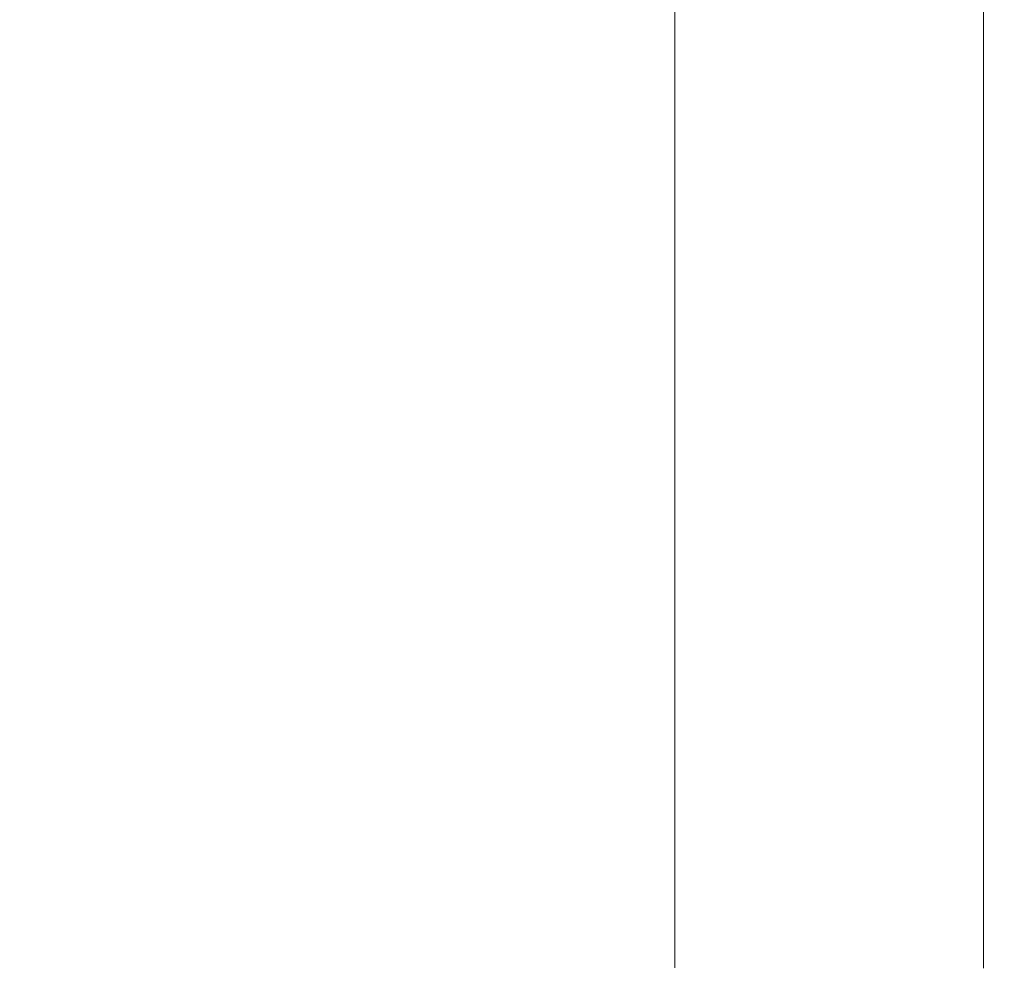
# Model space of a CAD drawing. Extents: x -315 to 315, y -400 to 0.
# Drawn here: x 248 to 315, y -228 to -163 of the extents above; entities that cross this region are included whole.
import ezdxf

# ---------------------------------------------------------------- set-up
doc = ezdxf.new("R2010")
doc.units = 0
doc.header["$MEASUREMENT"] = 0
doc.layers.add('CERAMIKA', color=254, linetype='Continuous')

msp = doc.modelspace()

# ---------------------------------------------------------------- linework, layer by layer
at = {"layer": 'CERAMIKA', "lineweight": 0}
for points, invisible_edges in [([(277.142, -154.846, 85.764), (278.64, -162.675, 83.06), (285.531, -163.434, 87.836), (284.414, -155.779, 90.102)], 15), ([(284.414, -155.779, 90.102), (285.531, -163.434, 87.836), (291.337, -164.091, 91.97), (290.555, -156.588, 93.855)], 15), ([(295.735, -157.237, 96.826), (290.555, -156.588, 93.855), (291.337, -164.091, 91.97), (296.257, -164.614, 95.242)], 15), ([(275.383, -158.353), (280.681, -157.097, 0.055), (280.681, -162.713, 0.054), (275.383, -163.956)], 15), ([(300.047, -157.744, 99.093), (295.735, -157.237, 96.826), (296.257, -164.614, 95.242), (300.373, -165.021, 97.739)], 15), ([(303.582, -158.129, 100.732), (300.047, -157.744, 99.093), (300.373, -165.021, 97.739), (303.768, -165.326, 99.549)], 15), ([(306.431, -158.408, 101.822), (303.582, -158.129, 100.732), (303.768, -165.326, 99.549), (306.524, -165.545, 100.759)], 15), ([(269.587, -159.582), (275.383, -158.353), (275.383, -163.956), (269.587, -165.179)], 15), ([(306.431, -158.408, 101.822), (306.524, -165.545, 100.759), (308.723, -165.693, 101.456), (308.686, -158.602, 102.439)], 15), ([(307.92, -158.992, 41.351), (309.337, -158.958, 46.697), (309.337, -165.878, 46.304), (307.92, -165.9, 41.004)], 15), ([(308.686, -158.602, 102.439), (308.723, -165.693, 101.456), (310.448, -165.788, 101.727), (310.438, -158.729, 102.662)], 15), ([(309.337, -158.958, 46.697), (310.59, -158.933, 52.109), (310.59, -165.863, 51.671), (309.337, -165.878, 46.304)], 15), ([(310.438, -158.729, 102.662), (310.448, -165.788, 101.727), (311.78, -165.844, 101.66), (311.78, -158.807, 102.567)], 15), ([(311.629, -158.918, 57.522), (311.629, -165.857, 57.039), (310.59, -165.863, 51.671), (310.59, -158.933, 52.109)], 15), ([(312.479, -158.91, 62.867), (312.479, -165.857, 62.338), (311.629, -165.857, 57.039), (311.629, -158.918, 57.522)], 15), ([(311.78, -158.807, 102.567), (311.78, -165.844, 101.66), (312.803, -165.876, 101.342), (312.803, -158.856, 102.232)], 15), ([(313.159, -158.908, 68.076), (313.159, -165.863, 67.504), (312.479, -165.857, 62.338), (312.479, -158.91, 62.867)], 15), ([(313.599, -158.894, 101.735), (312.803, -158.856, 102.232), (312.803, -165.876, 101.342), (313.599, -165.902, 100.859)], 15), ([(313.693, -158.912, 73.081), (313.693, -165.872, 72.467), (313.159, -165.863, 67.504), (313.159, -158.908, 68.076)], 15), ([(314.191, -158.923, 101.028), (313.599, -158.894, 101.735), (313.599, -165.902, 100.859), (314.191, -165.92, 100.166)], 13), ([(313.693, -158.912, 73.081), (314.103, -158.919, 77.814), (314.103, -165.885, 77.16), (313.693, -165.872, 72.467)], 15), ([(314.103, -158.919, 77.814), (314.409, -158.929, 82.208), (314.409, -165.898, 81.517), (314.103, -165.885, 77.16)], 15), ([(314.603, -158.942, 100.063), (314.191, -158.923, 101.028), (314.191, -165.92, 100.166), (314.603, -165.933, 99.214)], 15), ([(314.409, -158.929, 82.208), (314.635, -158.939, 86.195), (314.635, -165.912, 85.47), (314.409, -165.898, 81.517)], 15), ([(314.86, -158.954, 98.792), (314.603, -158.942, 100.063), (314.603, -165.933, 99.214), (314.86, -165.94, 97.958)], 15), ([(314.635, -158.939, 86.195), (314.801, -158.948, 89.706), (314.801, -165.924, 88.952), (314.635, -165.912, 85.47)], 15), ([(314.931, -158.956, 92.673), (314.931, -165.933, 91.894), (314.801, -165.924, 88.952), (314.801, -158.948, 89.706)], 15), ([(314.86, -158.954, 98.792), (314.86, -165.94, 97.958), (314.984, -165.942, 96.351), (314.984, -158.96, 97.169)], 15), ([(315, -158.96, 95.145), (315, -165.94, 94.345), (314.931, -165.933, 91.894), (314.931, -158.956, 92.673)], 15), ([(314.984, -158.96, 97.169), (314.984, -165.942, 96.351), (315, -165.94, 94.345), (315, -158.96, 95.145)], 15), ([(249.484, -160.101, 67.049), (236.276, -159.248, 61.879), (238.781, -169.249, 57.9), (251.743, -169.874, 63.477)], 15), ([(269.587, -159.582), (269.587, -165.179), (263.431, -166.286), (263.431, -160.691)], 15), ([(294.387, -159.595, 5.078), (294.387, -166.375, 5.035), (293.593, -166.436, 3.542), (293.593, -159.667, 3.572)], 15), ([(294.387, -159.595, 5.078), (295.263, -159.523, 6.852), (295.263, -166.315, 6.795), (294.387, -166.375, 5.035)], 15), ([(295.263, -159.523, 6.852), (296.243, -159.453, 8.964), (296.243, -166.257, 8.889), (295.263, -166.315, 6.795)], 15), ([(296.243, -159.453, 8.964), (297.347, -159.385, 11.48), (297.347, -166.201, 11.383), (296.243, -166.257, 8.889)], 15), ([(297.347, -159.385, 11.48), (298.596, -159.318, 14.467), (298.597, -166.147, 14.345), (297.347, -166.201, 11.383)], 15), ([(300.012, -159.253, 17.993), (300.012, -166.095, 17.842), (298.597, -166.147, 14.345), (298.596, -159.318, 14.467)], 15), ([(301.545, -159.191, 21.991), (301.545, -166.047, 21.806), (300.012, -166.095, 17.842), (300.012, -159.253, 17.993)], 15), ([(303.15, -159.133, 26.393), (303.15, -166.003, 26.171), (301.545, -166.047, 21.806), (301.545, -159.191, 21.991)], 15), ([(304.779, -159.08, 31.132), (304.779, -165.963, 30.871), (303.15, -166.003, 26.171), (303.15, -159.133, 26.393)], 15), ([(304.779, -159.08, 31.132), (306.385, -159.033, 36.141), (306.385, -165.928, 35.837), (304.779, -165.963, 30.871)], 15), ([(306.385, -159.033, 36.141), (307.92, -158.992, 41.351), (307.92, -165.9, 41.004), (306.385, -165.928, 35.837)], 15), ([(260.815, -160.978, 72.447), (249.484, -160.101, 67.049), (251.743, -169.874, 63.477), (262.772, -170.516, 69.302)], 15), ([(291.269, -160.074, 1.318), (291.269, -166.815, 1.307), (289.002, -167.328, 0.596), (289.002, -160.608, 0.601)], 15), ([(292.636, -159.805, 2.324), (292.636, -166.561, 2.304), (291.269, -166.815, 1.307), (291.269, -160.074, 1.318)], 15), ([(293.593, -159.667, 3.572), (293.593, -166.436, 3.542), (292.636, -166.561, 2.304), (292.636, -159.805, 2.324)], 11), ([(263.431, -160.691), (263.431, -166.286), (256.823, -167.249), (256.823, -161.647)], 15), ([(260.815, -160.978, 72.447), (262.772, -170.516, 69.302), (272.09, -171.153, 75.138), (270.468, -161.846, 77.857)], 15), ([(285.347, -161.543, 0.217), (289.002, -160.608, 0.601), (289.002, -167.328, 0.596), (285.347, -168.233, 0.215)], 15), ([(256.823, -161.647), (256.823, -167.249), (249.673, -168.04), (249.673, -162.421)], 15), ([(280.681, -162.713, 0.054), (285.347, -161.543, 0.217), (285.347, -168.233, 0.215), (280.681, -169.371, 0.054)], 15), ([(270.468, -161.846, 77.857), (272.09, -171.153, 75.138), (279.921, -171.76, 80.749), (278.64, -162.675, 83.06)], 15), ([(249.673, -162.421), (249.673, -168.04), (241.89, -168.63), (241.89, -162.983)], 15), ([(275.383, -163.956), (280.681, -162.713, 0.054), (280.681, -169.371, 0.054), (275.383, -170.582)], 15), ([(278.64, -162.675, 83.06), (279.921, -171.76, 80.749), (286.485, -172.314, 85.902), (285.531, -163.434, 87.836)], 15), ([(285.531, -163.434, 87.836), (286.485, -172.314, 85.902), (292.005, -172.793, 90.36), (291.337, -164.091, 91.97)], 15), ([(269.587, -165.179), (275.383, -163.956), (275.383, -170.582), (269.587, -171.777)], 15), ([(296.257, -164.614, 95.242), (291.337, -164.091, 91.97), (292.005, -172.793, 90.36), (296.702, -173.174, 93.889)], 15), ([(300.373, -165.021, 97.739), (296.257, -164.614, 95.242), (296.702, -173.174, 93.889), (300.651, -173.468, 96.584)], 15), ([(269.587, -165.179), (269.587, -171.777), (263.431, -172.864), (263.431, -166.286)], 15), ([(303.768, -165.326, 99.549), (300.373, -165.021, 97.739), (300.651, -173.468, 96.584), (303.927, -173.686, 98.539)], 15), ([(306.524, -165.545, 100.759), (303.768, -165.326, 99.549), (303.927, -173.686, 98.539), (306.603, -173.841, 99.852)], 15), ([(306.524, -165.545, 100.759), (306.603, -173.841, 99.852), (308.755, -173.945, 100.617), (308.723, -165.693, 101.456)], 15), ([(263.431, -166.286), (263.431, -172.864), (256.823, -173.817), (256.823, -167.249)], 15), ([(294.387, -166.375, 5.035), (295.263, -166.315, 6.795), (295.263, -174.323, 6.746), (294.387, -174.371, 4.999)], 15), ([(295.263, -166.315, 6.795), (296.243, -166.257, 8.889), (296.243, -174.277, 8.824), (295.263, -174.323, 6.746)], 15), ([(296.243, -166.257, 8.889), (297.347, -166.201, 11.383), (297.347, -174.233, 11.301), (296.243, -174.277, 8.824)], 15), ([(297.347, -166.201, 11.383), (298.597, -166.147, 14.345), (298.596, -174.191, 14.242), (297.347, -174.233, 11.301)], 15), ([(300.012, -166.095, 17.842), (300.012, -174.152, 17.713), (298.596, -174.191, 14.242), (298.597, -166.147, 14.345)], 15), ([(301.545, -166.047, 21.806), (301.545, -174.116, 21.649), (300.012, -174.152, 17.713), (300.012, -166.095, 17.842)], 15), ([(303.15, -166.003, 26.171), (303.15, -174.084, 25.982), (301.545, -174.116, 21.649), (301.545, -166.047, 21.806)], 15), ([(304.779, -165.963, 30.871), (304.779, -174.056, 30.647), (303.15, -174.084, 25.982), (303.15, -166.003, 26.171)], 15), ([(304.779, -165.963, 30.871), (306.385, -165.928, 35.837), (306.385, -174.032, 35.578), (304.779, -174.056, 30.647)], 15), ([(306.385, -165.928, 35.837), (307.92, -165.9, 41.004), (307.92, -174.013, 40.707), (306.385, -174.032, 35.578)], 15), ([(307.92, -165.9, 41.004), (309.337, -165.878, 46.304), (309.337, -174.001, 45.97), (307.92, -174.013, 40.707)], 15), ([(308.723, -165.693, 101.456), (308.755, -173.945, 100.617), (310.456, -174.009, 100.93), (310.448, -165.788, 101.727)], 15), ([(309.337, -165.878, 46.304), (310.59, -165.863, 51.671), (310.59, -173.994, 51.298), (309.337, -174.001, 45.97)], 15), ([(310.448, -165.788, 101.727), (310.456, -174.009, 100.93), (311.78, -174.045, 100.887), (311.78, -165.844, 101.66)], 15), ([(311.629, -165.857, 57.039), (311.629, -173.994, 56.626), (310.59, -173.994, 51.298), (310.59, -165.863, 51.671)], 15), ([(312.479, -165.857, 62.338), (312.479, -173.999, 61.888), (311.629, -173.994, 56.626), (311.629, -165.857, 57.039)], 15), ([(311.78, -165.844, 101.66), (311.78, -174.045, 100.887), (312.803, -174.065, 100.582), (312.803, -165.876, 101.342)], 15), ([(313.159, -165.863, 67.504), (313.159, -174.009, 67.016), (312.479, -173.999, 61.888), (312.479, -165.857, 62.338)], 15), ([(313.599, -165.902, 100.859), (312.803, -165.876, 101.342), (312.803, -174.065, 100.582), (313.599, -174.08, 100.112)], 15), ([(313.693, -165.872, 72.467), (313.693, -174.022, 71.943), (313.159, -174.009, 67.016), (313.159, -165.863, 67.504)], 15), ([(314.191, -165.92, 100.166), (313.599, -165.902, 100.859), (313.599, -174.08, 100.112), (314.191, -174.091, 99.43)], 13), ([(313.693, -165.872, 72.467), (314.103, -165.885, 77.16), (314.103, -174.037, 76.603), (313.693, -174.022, 71.943)], 15), ([(314.103, -165.885, 77.16), (314.409, -165.898, 81.517), (314.409, -174.052, 80.928), (314.103, -174.037, 76.603)], 15), ([(314.603, -165.933, 99.214), (314.191, -165.92, 100.166), (314.191, -174.091, 99.43), (314.603, -174.098, 98.491)], 15), ([(314.409, -165.898, 81.517), (314.635, -165.912, 85.47), (314.635, -174.067, 84.853), (314.409, -174.052, 80.928)], 15), ([(314.86, -165.94, 97.958), (314.603, -165.933, 99.214), (314.603, -174.098, 98.491), (314.86, -174.102, 97.247)], 15), ([(314.635, -165.912, 85.47), (314.801, -165.924, 88.952), (314.801, -174.08, 88.309), (314.635, -174.067, 84.853)], 15), ([(314.931, -165.933, 91.894), (314.931, -174.09, 91.23), (314.801, -174.08, 88.309), (314.801, -165.924, 88.952)], 15), ([(314.86, -165.94, 97.958), (314.86, -174.102, 97.247), (314.984, -174.101, 95.653), (314.984, -165.942, 96.351)], 15), ([(315, -165.94, 94.345), (315, -174.097, 93.663), (314.931, -174.09, 91.23), (314.931, -165.933, 91.894)], 15), ([(314.984, -165.942, 96.351), (314.984, -174.101, 95.653), (315, -174.097, 93.663), (315, -165.94, 94.345)], 15), ([(291.269, -166.815, 1.307), (291.269, -174.765, 1.297), (289.002, -175.248, 0.591), (289.002, -167.328, 0.596)], 15), ([(292.636, -166.561, 2.304), (292.636, -174.531, 2.287), (291.269, -174.765, 1.297), (291.269, -166.815, 1.307)], 15), ([(293.593, -166.436, 3.542), (293.593, -174.42, 3.517), (292.636, -174.531, 2.287), (292.636, -166.561, 2.304)], 11), ([(294.387, -166.375, 5.035), (294.387, -174.371, 4.999), (293.593, -174.42, 3.517), (293.593, -166.436, 3.542)], 15), ([(256.823, -167.249), (256.823, -173.817), (249.673, -174.609), (249.673, -168.04)], 15), ([(285.347, -168.233, 0.215), (289.002, -167.328, 0.596), (289.002, -175.248, 0.591), (285.347, -176.107, 0.214)], 15), ([(249.673, -168.04), (249.673, -174.609), (241.89, -175.214), (241.89, -168.63)], 15), ([(280.681, -169.371, 0.054), (285.347, -168.233, 0.215), (285.347, -176.107, 0.214), (280.681, -177.19, 0.053)], 15), ([(253.499, -181.136, 60.7), (251.743, -169.874, 63.477), (238.781, -169.249, 57.9), (240.73, -180.776, 54.805)], 15), ([(275.383, -170.582), (280.681, -169.371, 0.054), (280.681, -177.19, 0.053), (275.383, -178.346)], 15), ([(264.293, -181.506, 66.855), (262.772, -170.516, 69.302), (251.743, -169.874, 63.477), (253.499, -181.136, 60.7)], 15), ([(264.293, -181.506, 66.855), (273.352, -181.871, 73.022), (272.09, -171.153, 75.138), (262.772, -170.516, 69.302)], 15), ([(269.587, -171.777), (275.383, -170.582), (275.383, -178.346), (269.587, -179.489)], 15), ([(273.352, -181.871, 73.022), (280.917, -182.219, 78.953), (279.921, -171.76, 80.749), (272.09, -171.153, 75.138)], 15), ([(269.587, -171.777), (269.587, -179.489), (263.431, -180.533), (263.431, -172.864)], 15), ([(280.917, -182.219, 78.953), (287.227, -182.537, 84.398), (286.485, -172.314, 85.902), (279.921, -171.76, 80.749)], 15), ([(287.227, -182.537, 84.398), (292.524, -182.811, 89.109), (292.005, -172.793, 90.36), (286.485, -172.314, 85.902)], 15), ([(263.431, -172.864), (263.431, -180.533), (256.823, -181.455), (256.823, -173.817)], 15), ([(297.049, -183.029, 92.837), (296.702, -173.174, 93.889), (292.005, -172.793, 90.36), (292.524, -182.811, 89.109)], 15), ([(300.868, -183.196, 95.685), (300.651, -173.468, 96.584), (296.702, -173.174, 93.889), (297.049, -183.029, 92.837)], 15), ([(304.051, -183.321, 97.754), (303.927, -173.686, 98.539), (300.651, -173.468, 96.584), (300.868, -183.196, 95.685)], 15), ([(256.823, -173.817), (256.823, -181.455), (249.673, -182.229), (249.673, -174.609)], 15), ([(294.387, -183.713, 4.97), (294.387, -174.371, 4.999), (295.263, -174.323, 6.746), (295.263, -183.677, 6.707)], 15), ([(295.263, -183.677, 6.707), (295.263, -174.323, 6.746), (296.243, -174.277, 8.824), (296.243, -183.643, 8.774)], 15), ([(296.243, -183.643, 8.774), (296.243, -174.277, 8.824), (297.347, -174.233, 11.301), (297.347, -183.61, 11.237)], 15), ([(297.347, -183.61, 11.237), (297.347, -174.233, 11.301), (298.596, -174.191, 14.242), (298.597, -183.58, 14.161)], 15), ([(300.012, -183.551, 17.613), (298.597, -183.58, 14.161), (298.596, -174.191, 14.242), (300.012, -174.152, 17.713)], 15), ([(301.545, -183.526, 21.526), (300.012, -183.551, 17.613), (300.012, -174.152, 17.713), (301.545, -174.116, 21.649)], 15), ([(303.15, -183.503, 25.835), (301.545, -183.526, 21.526), (301.545, -174.116, 21.649), (303.15, -174.084, 25.982)], 15), ([(304.779, -183.484, 30.474), (303.15, -183.503, 25.835), (303.15, -174.084, 25.982), (304.779, -174.056, 30.647)], 15), ([(306.665, -183.41, 99.147), (306.603, -173.841, 99.852), (303.927, -173.686, 98.539), (304.051, -183.321, 97.754)], 15), ([(304.779, -183.484, 30.474), (304.779, -174.056, 30.647), (306.385, -174.032, 35.578), (306.385, -183.469, 35.377)], 15), ([(306.385, -183.469, 35.377), (306.385, -174.032, 35.578), (307.92, -174.013, 40.707), (307.92, -183.458, 40.477)], 15), ([(306.665, -183.41, 99.147), (308.779, -183.469, 99.965), (308.755, -173.945, 100.617), (306.603, -173.841, 99.852)], 15), ([(307.92, -183.458, 40.477), (307.92, -174.013, 40.707), (309.337, -174.001, 45.97), (309.337, -183.451, 45.709)], 15), ([(308.779, -183.469, 99.965), (310.462, -183.505, 100.311), (310.456, -174.009, 100.93), (308.755, -173.945, 100.617)], 15), ([(309.337, -183.451, 45.709), (309.337, -174.001, 45.97), (310.59, -173.994, 51.298), (310.59, -183.449, 51.007)], 15), ([(310.462, -183.505, 100.311), (311.78, -183.526, 100.285), (311.78, -174.045, 100.887), (310.456, -174.009, 100.93)], 15), ([(311.629, -183.452, 56.306), (310.59, -183.449, 51.007), (310.59, -173.994, 51.298), (311.629, -173.994, 56.626)], 15), ([(312.479, -183.459, 61.537), (311.629, -183.452, 56.306), (311.629, -173.994, 56.626), (312.479, -173.999, 61.888)], 15), ([(311.78, -183.526, 100.285), (312.803, -183.537, 99.992), (312.803, -174.065, 100.582), (311.78, -174.045, 100.887)], 15), ([(313.159, -183.469, 66.636), (312.479, -183.459, 61.537), (312.479, -173.999, 61.888), (313.159, -174.009, 67.016)], 15), ([(313.599, -183.545, 99.531), (313.599, -174.08, 100.112), (312.803, -174.065, 100.582), (312.803, -183.537, 99.992)], 15), ([(313.693, -183.482, 71.535), (313.159, -183.469, 66.636), (313.159, -174.009, 67.016), (313.693, -174.022, 71.943)], 15), ([(314.191, -183.551, 98.859), (314.191, -174.091, 99.43), (313.599, -174.08, 100.112), (313.599, -183.545, 99.531)], 11), ([(313.693, -183.482, 71.535), (313.693, -174.022, 71.943), (314.103, -174.037, 76.603), (314.103, -183.496, 76.169)], 15), ([(314.103, -183.496, 76.169), (314.103, -174.037, 76.603), (314.409, -174.052, 80.928), (314.409, -183.51, 80.47)], 15), ([(314.603, -183.555, 97.928), (314.603, -174.098, 98.491), (314.191, -174.091, 99.43), (314.191, -183.551, 98.859)], 15), ([(314.409, -183.51, 80.47), (314.409, -174.052, 80.928), (314.635, -174.067, 84.853), (314.635, -183.523, 84.372)], 15), ([(314.86, -183.556, 96.694), (314.86, -174.102, 97.247), (314.603, -174.098, 98.491), (314.603, -183.555, 97.928)], 15), ([(314.635, -183.523, 84.372), (314.635, -174.067, 84.853), (314.801, -174.08, 88.309), (314.801, -183.535, 87.809)], 15), ([(314.931, -183.544, 90.714), (314.801, -183.535, 87.809), (314.801, -174.08, 88.309), (314.931, -174.09, 91.23)], 15), ([(314.86, -183.556, 96.694), (314.984, -183.555, 95.111), (314.984, -174.101, 95.653), (314.86, -174.102, 97.247)], 15), ([(315, -183.551, 93.132), (314.931, -183.544, 90.714), (314.931, -174.09, 91.23), (315, -174.097, 93.663)], 15), ([(314.984, -183.555, 95.111), (315, -183.551, 93.132), (315, -174.097, 93.663), (314.984, -174.101, 95.653)], 15), ([(249.673, -174.609), (249.673, -182.229), (241.89, -182.831), (241.89, -175.214)], 15), ([(291.269, -184.054, 1.29), (289.002, -184.496, 0.588), (289.002, -175.248, 0.591), (291.269, -174.765, 1.297)], 15), ([(292.636, -183.845, 2.274), (291.269, -184.054, 1.29), (291.269, -174.765, 1.297), (292.636, -174.531, 2.287)], 15), ([(293.593, -183.75, 3.497), (292.636, -183.845, 2.274), (292.636, -174.531, 2.287), (293.593, -174.42, 3.517)], 13), ([(294.387, -183.713, 4.97), (293.593, -183.75, 3.497), (293.593, -174.42, 3.517), (294.387, -174.371, 4.999)], 15), ([(285.347, -185.288, 0.212), (285.347, -176.107, 0.214), (289.002, -175.248, 0.591), (289.002, -184.496, 0.588)], 15), ([(280.681, -186.291, 0.053), (280.681, -177.19, 0.053), (285.347, -176.107, 0.214), (285.347, -185.288, 0.212)], 15), ([(275.383, -187.364), (275.383, -178.346), (280.681, -177.19, 0.053), (280.681, -186.291, 0.053)], 15), ([(269.587, -188.427), (269.587, -179.489), (275.383, -178.346), (275.383, -187.364)], 15), ([(269.587, -188.427), (263.431, -189.403), (263.431, -180.533), (269.587, -179.489)], 15), ([(254.756, -193.513, 58.713), (253.499, -181.136, 60.7), (240.73, -180.776, 54.805), (242.124, -193.445, 52.592)], 15), ([(263.431, -189.403), (256.823, -190.268), (256.823, -181.455), (263.431, -180.533)], 15), ([(256.823, -190.268), (249.673, -191.001), (249.673, -182.229), (256.823, -181.455)], 15), ([(265.382, -193.58, 65.105), (264.293, -181.506, 66.855), (253.499, -181.136, 60.7), (254.756, -193.513, 58.713)], 15), ([(265.382, -193.58, 65.105), (274.255, -193.646, 71.509), (273.352, -181.871, 73.022), (264.293, -181.506, 66.855)], 15), ([(249.673, -191.001), (241.89, -191.58), (241.89, -182.831), (249.673, -182.229)], 15), ([(274.255, -193.646, 71.509), (281.629, -193.707, 77.668), (280.917, -182.219, 78.953), (273.352, -181.871, 73.022)], 15), ([(281.629, -193.707, 77.668), (287.758, -193.763, 83.322), (287.227, -182.537, 84.398), (280.917, -182.219, 78.953)], 15), ([(287.758, -193.763, 83.322), (292.896, -193.812, 88.213), (292.524, -182.811, 89.109), (287.227, -182.537, 84.398)], 15), ([(297.296, -193.852, 92.085), (297.049, -183.029, 92.837), (292.524, -182.811, 89.109), (292.896, -193.812, 88.213)], 15), ([(301.023, -193.884, 95.042), (300.868, -183.196, 95.685), (297.049, -183.029, 92.837), (297.296, -193.852, 92.085)], 15), ([(294.387, -194.061, 4.95), (294.387, -183.713, 4.97), (295.263, -183.677, 6.707), (295.263, -194.037, 6.68)], 15), ([(295.263, -194.037, 6.68), (295.263, -183.677, 6.707), (296.243, -183.643, 8.774), (296.243, -194.015, 8.739)], 15), ([(296.243, -194.015, 8.739), (296.243, -183.643, 8.774), (297.347, -183.61, 11.237), (297.347, -193.993, 11.191)], 15), ([(297.347, -193.993, 11.191), (297.347, -183.61, 11.237), (298.597, -183.58, 14.161), (298.596, -193.973, 14.103)], 15), ([(300.012, -193.955, 17.541), (298.596, -193.973, 14.103), (298.597, -183.58, 14.161), (300.012, -183.551, 17.613)], 15), ([(301.545, -193.939, 21.438), (300.012, -193.955, 17.541), (300.012, -183.551, 17.613), (301.545, -183.526, 21.526)], 15), ([(304.139, -193.91, 97.193), (304.051, -183.321, 97.754), (300.868, -183.196, 95.685), (301.023, -193.884, 95.042)], 15), ([(303.15, -193.924, 25.73), (301.545, -193.939, 21.438), (301.545, -183.526, 21.526), (303.15, -183.503, 25.835)], 15), ([(304.779, -193.913, 30.35), (303.15, -193.924, 25.73), (303.15, -183.503, 25.835), (304.779, -183.484, 30.474)], 15), ([(306.709, -193.93, 98.642), (306.665, -183.41, 99.147), (304.051, -183.321, 97.754), (304.139, -193.91, 97.193)], 15), ([(304.779, -193.913, 30.35), (304.779, -183.484, 30.474), (306.385, -183.469, 35.377), (306.385, -193.904, 35.232)], 15), ([(306.385, -193.904, 35.232), (306.385, -183.469, 35.377), (307.92, -183.458, 40.477), (307.92, -193.897, 40.312)], 15), ([(306.709, -193.93, 98.642), (308.797, -193.945, 99.498), (308.779, -183.469, 99.965), (306.665, -183.41, 99.147)], 15), ([(307.92, -193.897, 40.312), (307.92, -183.458, 40.477), (309.337, -183.451, 45.709), (309.337, -193.894, 45.523)], 15), ([(308.797, -193.945, 99.498), (310.466, -193.956, 99.867), (310.462, -183.505, 100.311), (308.779, -183.469, 99.965)], 15), ([(309.337, -193.894, 45.523), (309.337, -183.451, 45.709), (310.59, -183.449, 51.007), (310.59, -193.894, 50.799)], 15), ([(310.466, -193.956, 99.867), (311.78, -193.964, 99.855), (311.78, -183.526, 100.285), (310.462, -183.505, 100.311)], 15), ([(311.629, -193.897, 56.076), (310.59, -193.894, 50.799), (310.59, -183.449, 51.007), (311.629, -183.452, 56.306)], 15), ([(312.479, -193.904, 61.287), (311.629, -193.897, 56.076), (311.629, -183.452, 56.306), (312.479, -183.459, 61.537)], 15), ([(311.78, -193.964, 99.855), (312.803, -193.969, 99.569), (312.803, -183.537, 99.992), (311.78, -183.526, 100.285)], 15), ([(313.159, -193.912, 66.365), (312.479, -193.904, 61.287), (312.479, -183.459, 61.537), (313.159, -183.469, 66.636)], 15), ([(313.599, -193.974, 99.115), (313.599, -183.545, 99.531), (312.803, -183.537, 99.992), (312.803, -193.969, 99.569)], 15), ([(313.693, -193.922, 71.244), (313.159, -193.912, 66.365), (313.159, -183.469, 66.636), (313.693, -183.482, 71.535)], 15), ([(314.191, -193.977, 98.449), (314.191, -183.551, 98.859), (313.599, -183.545, 99.531), (313.599, -193.974, 99.115)], 11), ([(313.693, -193.922, 71.244), (313.693, -183.482, 71.535), (314.103, -183.496, 76.169), (314.103, -193.932, 75.858)], 15), ([(314.103, -193.932, 75.858), (314.103, -183.496, 76.169), (314.409, -183.51, 80.47), (314.409, -193.943, 80.142)], 15), ([(314.603, -193.978, 97.525), (314.603, -183.555, 97.928), (314.191, -183.551, 98.859), (314.191, -193.977, 98.449)], 15), ([(314.409, -193.943, 80.142), (314.409, -183.51, 80.47), (314.635, -183.523, 84.372), (314.635, -193.953, 84.028)], 15), ([(314.86, -193.978, 96.298), (314.86, -183.556, 96.694), (314.603, -183.555, 97.928), (314.603, -193.978, 97.525)], 15), ([(314.635, -193.953, 84.028), (314.635, -183.523, 84.372), (314.801, -183.535, 87.809), (314.801, -193.962, 87.451)], 15), ([(314.931, -193.969, 90.344), (314.801, -193.962, 87.451), (314.801, -183.535, 87.809), (314.931, -183.544, 90.714)], 15), ([(314.86, -193.978, 96.298), (314.984, -193.977, 94.722), (314.984, -183.555, 95.111), (314.86, -183.556, 96.694)], 15), ([(315, -193.974, 92.753), (314.931, -193.969, 90.344), (314.931, -183.544, 90.714), (315, -183.551, 93.132)], 15), ([(314.984, -193.977, 94.722), (315, -193.974, 92.753), (315, -183.551, 93.132), (314.984, -183.555, 95.111)], 15), ([(291.269, -194.344, 1.285), (289.002, -194.737, 0.586), (289.002, -184.496, 0.588), (291.269, -184.054, 1.29)], 15), ([(292.636, -194.163, 2.265), (291.269, -194.344, 1.285), (291.269, -184.054, 1.29), (292.636, -183.845, 2.274)], 15), ([(293.593, -194.086, 3.483), (292.636, -194.163, 2.265), (292.636, -183.845, 2.274), (293.593, -183.75, 3.497)], 13), ([(294.387, -194.061, 4.95), (293.593, -194.086, 3.483), (293.593, -183.75, 3.497), (294.387, -183.713, 4.97)], 15), ([(285.347, -195.448, 0.212), (285.347, -185.288, 0.212), (289.002, -184.496, 0.588), (289.002, -194.737, 0.586)], 15), ([(280.681, -196.351, 0.053), (280.681, -186.291, 0.053), (285.347, -185.288, 0.212), (285.347, -195.448, 0.212)], 15), ([(275.383, -197.32), (275.383, -187.364), (280.681, -186.291, 0.053), (280.681, -196.351, 0.053)], 15), ([(269.587, -198.283), (269.587, -188.427), (275.383, -187.364), (275.383, -197.32)], 15), ([(269.587, -198.283), (263.431, -199.169), (263.431, -189.403), (269.587, -188.427)], 15), ([(263.431, -199.169), (256.823, -199.959), (256.823, -190.268), (263.431, -189.403)], 15), ([(256.823, -199.959), (249.673, -200.635), (249.673, -191.001), (256.823, -190.268)], 15), ([(249.673, -200.635), (241.89, -201.176), (241.89, -191.58), (249.673, -191.001)], 15), ([(255.514, -206.628, 57.514), (254.756, -193.513, 58.713), (242.124, -193.445, 52.592), (242.964, -206.871, 51.256)], 15), ([(266.038, -206.374, 64.049), (265.382, -193.58, 65.105), (254.756, -193.513, 58.713), (255.514, -206.628, 57.514)], 15), ([(266.038, -206.374, 64.049), (274.799, -206.12, 70.596), (274.255, -193.646, 71.509), (265.382, -193.58, 65.105)], 15), ([(274.799, -206.12, 70.596), (282.059, -205.876, 76.892), (281.629, -193.707, 77.668), (274.255, -193.646, 71.509)], 15), ([(282.059, -205.876, 76.892), (288.078, -205.654, 82.672), (287.758, -193.763, 83.322), (281.629, -193.707, 77.668)], 15), ([(288.078, -205.654, 82.672), (293.12, -205.464, 87.672), (292.896, -193.812, 88.213), (287.758, -193.763, 83.322)], 15), ([(291.269, -205.299, 1.282), (289.002, -205.637, 0.584), (289.002, -194.737, 0.586), (291.269, -194.344, 1.285)], 15), ([(292.636, -205.148, 2.26), (291.269, -205.299, 1.282), (291.269, -194.344, 1.285), (292.636, -194.163, 2.265)], 15), ([(293.593, -205.09, 3.474), (292.636, -205.148, 2.26), (292.636, -194.163, 2.265), (293.593, -194.086, 3.483)], 13), ([(297.446, -205.317, 91.63), (297.296, -193.852, 92.085), (292.896, -193.812, 88.213), (293.12, -205.464, 87.672)], 15), ([(294.387, -205.077, 4.938), (293.593, -205.09, 3.474), (293.593, -194.086, 3.483), (294.387, -194.061, 4.95)], 15), ([(294.387, -205.077, 4.938), (294.387, -194.061, 4.95), (295.263, -194.037, 6.68), (295.263, -205.065, 6.664)], 15), ([(295.263, -205.065, 6.664), (295.263, -194.037, 6.68), (296.243, -194.015, 8.739), (296.243, -205.054, 8.717)], 15), ([(296.243, -205.054, 8.717), (296.243, -194.015, 8.739), (297.347, -193.993, 11.191), (297.347, -205.043, 11.163)], 15), ([(301.116, -205.208, 94.654), (301.023, -193.884, 95.042), (297.296, -193.852, 92.085), (297.446, -205.317, 91.63)], 15), ([(297.347, -205.043, 11.163), (297.347, -193.993, 11.191), (298.596, -193.973, 14.103), (298.597, -205.033, 14.068)], 15), ([(300.012, -205.025, 17.498), (298.597, -205.033, 14.068), (298.596, -193.973, 14.103), (300.012, -193.955, 17.541)], 15), ([(301.545, -205.017, 21.385), (300.012, -205.025, 17.498), (300.012, -193.955, 17.541), (301.545, -193.939, 21.438)], 15), ([(304.193, -205.131, 96.853), (304.139, -193.91, 97.193), (301.023, -193.884, 95.042), (301.116, -205.208, 94.654)], 15), ([(303.15, -205.01, 25.666), (301.545, -205.017, 21.385), (301.545, -193.939, 21.438), (303.15, -193.924, 25.73)], 15), ([(304.779, -205.004, 30.275), (303.15, -205.01, 25.666), (303.15, -193.924, 25.73), (304.779, -193.913, 30.35)], 15), ([(306.736, -205.081, 98.337), (306.709, -193.93, 98.642), (304.139, -193.91, 97.193), (304.193, -205.131, 96.853)], 15), ([(304.779, -205.004, 30.275), (304.779, -193.913, 30.35), (306.385, -193.904, 35.232), (306.385, -205, 35.145)], 15), ([(306.385, -205, 35.145), (306.385, -193.904, 35.232), (307.92, -193.897, 40.312), (307.92, -204.997, 40.212)], 15), ([(306.736, -205.081, 98.337), (308.808, -205.052, 99.216), (308.797, -193.945, 99.498), (306.709, -193.93, 98.642)], 15), ([(307.92, -204.997, 40.212), (307.92, -193.897, 40.312), (309.337, -193.894, 45.523), (309.337, -204.996, 45.41)], 15), ([(308.808, -205.052, 99.216), (310.469, -205.039, 99.598), (310.466, -193.956, 99.867), (308.797, -193.945, 99.498)], 15), ([(309.337, -204.996, 45.41), (309.337, -193.894, 45.523), (310.59, -193.894, 50.799), (310.59, -204.996, 50.674)], 15), ([(310.469, -205.039, 99.598), (311.78, -205.036, 99.594), (311.78, -193.964, 99.855), (310.466, -193.956, 99.867)], 15), ([(311.629, -204.998, 55.937), (310.59, -204.996, 50.674), (310.59, -193.894, 50.799), (311.629, -193.897, 56.076)], 15), ([(312.479, -205.002, 61.135), (311.629, -204.998, 55.937), (311.629, -193.897, 56.076), (312.479, -193.904, 61.287)], 15), ([(311.78, -205.036, 99.594), (312.803, -205.039, 99.313), (312.803, -193.969, 99.569), (311.78, -193.964, 99.855)], 15), ([(313.159, -205.006, 66.2), (312.479, -205.002, 61.135), (312.479, -193.904, 61.287), (313.159, -193.912, 66.365)], 15), ([(313.599, -205.04, 98.864), (313.599, -193.974, 99.115), (312.803, -193.969, 99.569), (312.803, -205.039, 99.313)], 15), ([(313.693, -205.012, 71.067), (313.159, -205.006, 66.2), (313.159, -193.912, 66.365), (313.693, -193.922, 71.244)], 15), ([(314.191, -205.042, 98.201), (314.191, -193.977, 98.449), (313.599, -193.974, 99.115), (313.599, -205.04, 98.864)], 11), ([(313.693, -205.012, 71.067), (313.693, -193.922, 71.244), (314.103, -193.932, 75.858), (314.103, -205.017, 75.671)], 15), ([(314.103, -205.017, 75.671), (314.103, -193.932, 75.858), (314.409, -193.943, 80.142), (314.409, -205.023, 79.943)], 15), ([(314.603, -205.042, 97.281), (314.603, -193.978, 97.525), (314.191, -193.977, 98.449), (314.191, -205.042, 98.201)], 15), ([(314.409, -205.023, 79.943), (314.409, -193.943, 80.142), (314.635, -193.953, 84.028), (314.635, -205.029, 83.82)], 15), ([(314.86, -205.042, 96.058), (314.86, -193.978, 96.298), (314.603, -193.978, 97.525), (314.603, -205.042, 97.281)], 15), ([(314.635, -205.029, 83.82), (314.635, -193.953, 84.028), (314.801, -193.962, 87.451), (314.801, -205.033, 87.234)], 15), ([(314.931, -205.037, 90.12), (314.801, -205.033, 87.234), (314.801, -193.962, 87.451), (314.931, -193.969, 90.344)], 15), ([(314.86, -205.042, 96.058), (314.984, -205.041, 94.487), (314.984, -193.977, 94.722), (314.86, -193.978, 96.298)], 15), ([(315, -205.039, 92.523), (314.931, -205.037, 90.12), (314.931, -193.969, 90.344), (315, -193.974, 92.753)], 15), ([(314.984, -205.041, 94.487), (315, -205.039, 92.523), (315, -193.974, 92.753), (314.984, -193.977, 94.722)], 15), ([(285.347, -206.257, 0.211), (285.347, -195.448, 0.212), (289.002, -194.737, 0.586), (289.002, -205.637, 0.584)], 15), ([(280.681, -207.048, 0.053), (280.681, -196.351, 0.053), (285.347, -195.448, 0.212), (285.347, -206.257, 0.211)], 15), ([(275.383, -207.899), (275.383, -197.32), (280.681, -196.351, 0.053), (280.681, -207.048, 0.053)], 15), ([(269.587, -208.747), (269.587, -198.283), (275.383, -197.32), (275.383, -207.899)], 15), ([(269.587, -208.747), (263.431, -209.531), (263.431, -199.169), (269.587, -198.283)], 15), ([(263.431, -209.531), (256.823, -210.234), (256.823, -199.959), (263.431, -199.169)], 15), ([(256.823, -210.234), (249.673, -210.841), (249.673, -200.635), (256.823, -199.959)], 15), ([(249.673, -210.841), (241.89, -211.336), (241.89, -201.176), (249.673, -200.635)], 15), ([(294.387, -216.423, 4.933), (293.593, -216.423, 3.471), (293.593, -205.09, 3.474), (294.387, -205.077, 4.938)], 15), ([(294.387, -216.423, 4.933), (294.387, -205.077, 4.938), (295.263, -205.065, 6.664), (295.263, -216.423, 6.658)], 15), ([(295.263, -216.423, 6.658), (295.263, -205.065, 6.664), (296.243, -205.054, 8.717), (296.243, -216.422, 8.709)], 15), ([(296.243, -216.422, 8.709), (296.243, -205.054, 8.717), (297.347, -205.043, 11.163), (297.347, -216.422, 11.154)], 15), ([(297.347, -216.422, 11.154), (297.347, -205.043, 11.163), (298.597, -205.033, 14.068), (298.596, -216.422, 14.056)], 15), ([(300.012, -216.422, 17.482), (298.596, -216.422, 14.056), (298.597, -205.033, 14.068), (300.012, -205.025, 17.498)], 15), ([(301.545, -216.422, 21.367), (300.012, -216.422, 17.482), (300.012, -205.025, 17.498), (301.545, -205.017, 21.385)], 15), ([(303.15, -216.422, 25.644), (301.545, -216.422, 21.367), (301.545, -205.017, 21.385), (303.15, -205.01, 25.666)], 15), ([(304.779, -216.422, 30.248), (303.15, -216.422, 25.644), (303.15, -205.01, 25.666), (304.779, -205.004, 30.275)], 15), ([(304.779, -216.422, 30.248), (304.779, -205.004, 30.275), (306.385, -205, 35.145), (306.385, -216.422, 35.114)], 15), ([(306.385, -216.422, 35.114), (306.385, -205, 35.145), (307.92, -204.997, 40.212), (307.92, -216.422, 40.177)], 15), ([(306.745, -216.542, 98.23), (308.811, -216.469, 99.117), (308.808, -205.052, 99.216), (306.736, -205.081, 98.337)], 15), ([(307.92, -216.422, 40.177), (307.92, -204.997, 40.212), (309.337, -204.996, 45.41), (309.337, -216.422, 45.37)], 15), ([(308.811, -216.469, 99.117), (310.47, -216.433, 99.504), (310.469, -205.039, 99.598), (308.808, -205.052, 99.216)], 15), ([(309.337, -216.422, 45.37), (309.337, -204.996, 45.41), (310.59, -204.996, 50.674), (310.59, -216.422, 50.629)], 15), ([(310.47, -216.433, 99.504), (311.78, -216.421, 99.503), (311.78, -205.036, 99.594), (310.469, -205.039, 99.598)], 15), ([(311.629, -216.422, 55.888), (310.59, -216.422, 50.629), (310.59, -204.996, 50.674), (311.629, -204.998, 55.937)], 15), ([(312.479, -216.422, 61.081), (311.629, -216.422, 55.888), (311.629, -204.998, 55.937), (312.479, -205.002, 61.135)], 15), ([(311.78, -216.421, 99.503), (312.803, -216.421, 99.223), (312.803, -205.039, 99.313), (311.78, -205.036, 99.594)], 15), ([(313.159, -216.422, 66.142), (312.479, -216.422, 61.081), (312.479, -205.002, 61.135), (313.159, -205.006, 66.2)], 15), ([(313.599, -216.421, 98.775), (313.599, -205.04, 98.864), (312.803, -205.039, 99.313), (312.803, -216.421, 99.223)], 15), ([(313.693, -216.422, 71.005), (313.159, -216.422, 66.142), (313.159, -205.006, 66.2), (313.693, -205.012, 71.067)], 15), ([(314.191, -216.421, 98.114), (314.191, -205.042, 98.201), (313.599, -205.04, 98.864), (313.599, -216.421, 98.775)], 11), ([(313.693, -216.422, 71.005), (313.693, -205.012, 71.067), (314.103, -205.017, 75.671), (314.103, -216.422, 75.604)], 15), ([(314.103, -216.422, 75.604), (314.103, -205.017, 75.671), (314.409, -205.023, 79.943), (314.409, -216.422, 79.873)], 15), ([(314.603, -216.422, 97.196), (314.603, -205.042, 97.281), (314.191, -205.042, 98.201), (314.191, -216.421, 98.114)], 15), ([(314.409, -216.422, 79.873), (314.409, -205.023, 79.943), (314.635, -205.029, 83.82), (314.635, -216.422, 83.747)], 15), ([(314.86, -216.422, 95.974), (314.86, -205.042, 96.058), (314.603, -205.042, 97.281), (314.603, -216.422, 97.196)], 15), ([(314.635, -216.422, 83.747), (314.635, -205.029, 83.82), (314.801, -205.033, 87.234), (314.801, -216.422, 87.158)], 15), ([(314.931, -216.422, 90.041), (314.801, -216.422, 87.158), (314.801, -205.033, 87.234), (314.931, -205.037, 90.12)], 15), ([(314.86, -216.422, 95.974), (314.984, -216.422, 94.404), (314.984, -205.041, 94.487), (314.86, -205.042, 96.058)], 15), ([(315, -216.422, 92.442), (314.931, -216.422, 90.041), (314.931, -205.037, 90.12), (315, -205.039, 92.523)], 15), ([(314.984, -216.422, 94.404), (315, -216.422, 92.442), (315, -205.039, 92.523), (314.984, -205.041, 94.487)], 15), ([(282.207, -218.38, 76.623), (288.189, -217.872, 82.447), (288.078, -205.654, 82.672), (282.059, -205.876, 76.892)], 15), ([(285.347, -217.386, 0.211), (285.347, -206.257, 0.211), (289.002, -205.637, 0.584), (289.002, -216.862, 0.584)], 15), ([(288.189, -217.872, 82.447), (293.197, -217.436, 87.485), (293.12, -205.464, 87.672), (288.078, -205.654, 82.672)], 15), ([(291.269, -216.581, 1.281), (289.002, -216.862, 0.584), (289.002, -205.637, 0.584), (291.269, -205.299, 1.282)], 15), ([(292.636, -216.462, 2.258), (291.269, -216.581, 1.281), (291.269, -205.299, 1.282), (292.636, -205.148, 2.26)], 15), ([(293.593, -216.423, 3.471), (292.636, -216.462, 2.258), (292.636, -205.148, 2.26), (293.593, -205.09, 3.474)], 13), ([(297.497, -217.098, 91.472), (297.446, -205.317, 91.63), (293.12, -205.464, 87.672), (293.197, -217.436, 87.485)], 15), ([(301.148, -216.844, 94.518), (301.116, -205.208, 94.654), (297.446, -205.317, 91.63), (297.497, -217.098, 91.472)], 15), ([(304.211, -216.663, 96.734), (304.193, -205.131, 96.853), (301.116, -205.208, 94.654), (301.148, -216.844, 94.518)], 15), ([(306.745, -216.542, 98.23), (306.736, -205.081, 98.337), (304.193, -205.131, 96.853), (304.211, -216.663, 96.734)], 15), ([(266.264, -219.521, 63.685), (266.038, -206.374, 64.049), (255.514, -206.628, 57.514), (255.775, -220.106, 57.101)], 15), ([(266.264, -219.521, 63.685), (274.987, -218.938, 70.281), (274.799, -206.12, 70.596), (266.038, -206.374, 64.049)], 15), ([(274.987, -218.938, 70.281), (282.207, -218.38, 76.623), (282.059, -205.876, 76.892), (274.799, -206.12, 70.596)], 15), ([(280.681, -218.058, 0.053), (280.681, -207.048, 0.053), (285.347, -206.257, 0.211), (285.347, -217.386, 0.211)], 15), ([(255.775, -220.106, 57.101), (255.514, -206.628, 57.514), (242.964, -206.871, 51.256), (243.254, -220.669, 50.796)], 15), ([(275.383, -218.784), (275.383, -207.899), (280.681, -207.048, 0.053), (280.681, -218.058, 0.053)], 15), ([(269.587, -219.511), (269.587, -208.747), (275.383, -207.899), (275.383, -218.784)], 15), ([(269.587, -219.511), (263.431, -220.186), (263.431, -209.531), (269.587, -208.747)], 15), ([(263.431, -220.186), (256.823, -220.797), (256.823, -210.234), (263.431, -209.531)], 15), ([(256.823, -220.797), (249.673, -221.33), (249.673, -210.841), (256.823, -210.234)], 15), ([(249.673, -221.33), (241.89, -221.773), (241.89, -211.336), (249.673, -210.841)], 15), ([(293.593, -216.423, 3.471), (293.593, -227.746, 3.474), (292.636, -227.767, 2.259), (292.636, -216.462, 2.258)], 11), ([(294.387, -216.423, 4.933), (294.387, -227.758, 4.937), (293.593, -227.746, 3.474), (293.593, -216.423, 3.471)], 15), ([(294.387, -216.423, 4.933), (295.263, -216.423, 6.658), (295.263, -227.77, 6.663), (294.387, -227.758, 4.937)], 15), ([(295.263, -216.423, 6.658), (296.243, -216.422, 8.709), (296.243, -227.781, 8.716), (295.263, -227.77, 6.663)], 15), ([(296.243, -216.422, 8.709), (297.347, -216.422, 11.154), (297.347, -227.792, 11.162), (296.243, -227.781, 8.716)], 15), ([(297.347, -216.422, 11.154), (298.596, -216.422, 14.056), (298.597, -227.801, 14.066), (297.347, -227.792, 11.162)], 15), ([(300.012, -216.422, 17.482), (300.012, -227.81, 17.495), (298.597, -227.801, 14.066), (298.596, -216.422, 14.056)], 15), ([(301.545, -216.422, 21.367), (301.545, -227.818, 21.382), (300.012, -227.81, 17.495), (300.012, -216.422, 17.482)], 15), ([(303.15, -216.422, 25.644), (303.15, -227.825, 25.662), (301.545, -227.818, 21.382), (301.545, -216.422, 21.367)], 15), ([(304.779, -216.422, 30.248), (304.779, -227.83, 30.27), (303.15, -227.825, 25.662), (303.15, -216.422, 25.644)], 15), ([(304.779, -216.422, 30.248), (306.385, -216.422, 35.114), (306.385, -227.834, 35.14), (304.779, -227.83, 30.27)], 15), ([(306.385, -216.422, 35.114), (307.92, -216.422, 40.177), (307.92, -227.837, 40.206), (306.385, -227.834, 35.14)], 15), ([(307.92, -216.422, 40.177), (309.337, -216.422, 45.37), (309.337, -227.838, 45.403), (307.92, -227.837, 40.206)], 15), ([(308.811, -216.469, 99.117), (308.808, -227.877, 99.2), (310.469, -227.817, 99.583), (310.47, -216.433, 99.504)], 15), ([(309.337, -216.422, 45.37), (310.59, -216.422, 50.629), (310.59, -227.838, 50.666), (309.337, -227.838, 45.403)], 15), ([(310.47, -216.433, 99.504), (310.469, -227.817, 99.583), (311.78, -227.796, 99.579), (311.78, -216.421, 99.503)], 15), ([(311.629, -216.422, 55.888), (311.629, -227.835, 55.929), (310.59, -227.838, 50.666), (310.59, -216.422, 50.629)], 15), ([(312.479, -216.422, 61.081), (312.479, -227.832, 61.126), (311.629, -227.835, 55.929), (311.629, -216.422, 55.888)], 15), ([(311.78, -216.421, 99.503), (311.78, -227.796, 99.579), (312.803, -227.794, 99.298), (312.803, -216.421, 99.223)], 15), ([(313.159, -216.422, 66.142), (313.159, -227.827, 66.19), (312.479, -227.832, 61.126), (312.479, -216.422, 61.081)], 15), ([(313.599, -216.421, 98.775), (312.803, -216.421, 99.223), (312.803, -227.794, 99.298), (313.599, -227.792, 98.849)], 15), ([(313.693, -216.422, 71.005), (313.693, -227.822, 71.057), (313.159, -227.827, 66.19), (313.159, -216.422, 66.142)], 15), ([(314.191, -216.421, 98.114), (313.599, -216.421, 98.775), (313.599, -227.792, 98.849), (314.191, -227.791, 98.187)], 13), ([(313.693, -216.422, 71.005), (314.103, -216.422, 75.604), (314.103, -227.816, 75.659), (313.693, -227.822, 71.057)], 15), ([(314.103, -216.422, 75.604), (314.409, -216.422, 79.873), (314.409, -227.81, 79.932), (314.103, -227.816, 75.659)], 15), ([(314.603, -216.422, 97.196), (314.191, -216.421, 98.114), (314.191, -227.791, 98.187), (314.603, -227.791, 97.267)], 15), ([(314.409, -216.422, 79.873), (314.635, -216.422, 83.747), (314.635, -227.805, 83.808), (314.409, -227.81, 79.932)], 15), ([(314.86, -216.422, 95.974), (314.603, -216.422, 97.196), (314.603, -227.791, 97.267), (314.86, -227.791, 96.044)], 15), ([(314.635, -216.422, 83.747), (314.801, -216.422, 87.158), (314.801, -227.8, 87.221), (314.635, -227.805, 83.808)], 15), ([(314.931, -216.422, 90.041), (314.931, -227.796, 90.107), (314.801, -227.8, 87.221), (314.801, -216.422, 87.158)], 15), ([(314.86, -216.422, 95.974), (314.86, -227.791, 96.044), (314.984, -227.792, 94.473), (314.984, -216.422, 94.404)], 15), ([(315, -216.422, 92.442), (315, -227.794, 92.509), (314.931, -227.796, 90.107), (314.931, -216.422, 90.041)], 15), ([(314.984, -216.422, 94.404), (314.984, -227.792, 94.473), (315, -227.794, 92.509), (315, -216.422, 92.442)], 15), ([(285.347, -217.386, 0.211), (289.002, -216.862, 0.584), (289.002, -228.077, 0.584), (285.347, -228.504, 0.211)], 15), ([(291.269, -216.581, 1.281), (291.269, -227.854, 1.281), (289.002, -228.077, 0.584), (289.002, -216.862, 0.584)], 15), ([(292.636, -216.462, 2.258), (292.636, -227.767, 2.259), (291.269, -227.854, 1.281), (291.269, -216.581, 1.281)], 15), ([(297.497, -217.098, 91.472), (293.197, -217.436, 87.485), (293.128, -229.398, 87.648), (297.451, -228.868, 91.608)], 15), ([(301.148, -216.844, 94.518), (297.497, -217.098, 91.472), (297.451, -228.868, 91.608), (301.119, -228.469, 94.634)], 15), ([(304.211, -216.663, 96.734), (301.148, -216.844, 94.518), (301.119, -228.469, 94.634), (304.194, -228.184, 96.835)], 15), ([(306.745, -216.542, 98.23), (304.211, -216.663, 96.734), (304.194, -228.184, 96.835), (306.737, -227.993, 98.32)], 15), ([(306.745, -216.542, 98.23), (306.737, -227.993, 98.32), (308.808, -227.877, 99.2), (308.811, -216.469, 99.117)], 15), ([(280.681, -218.058, 0.053), (285.347, -217.386, 0.211), (285.347, -228.504, 0.211), (280.681, -229.058, 0.053)], 15), ([(288.189, -217.872, 82.447), (288.09, -230.078, 82.644), (293.128, -229.398, 87.648), (293.197, -217.436, 87.485)], 15), ([(274.987, -218.938, 70.281), (274.818, -231.743, 70.56), (282.074, -230.872, 76.86), (282.207, -218.38, 76.623)], 15), ([(275.383, -218.784), (280.681, -218.058, 0.053), (280.681, -229.058, 0.053), (275.383, -229.66)], 15), ([(282.207, -218.38, 76.623), (282.074, -230.872, 76.86), (288.09, -230.078, 82.644), (288.189, -217.872, 82.447)], 15), ([(266.264, -219.521, 63.685), (266.061, -232.654, 64.009), (274.818, -231.743, 70.56), (274.987, -218.938, 70.281)], 15), ([(269.587, -219.511), (275.383, -218.784), (275.383, -229.66), (269.587, -230.265)], 15), ([(266.264, -219.521, 63.685), (255.775, -220.106, 57.101), (255.54, -233.57, 57.47), (266.061, -232.654, 64.009)], 15), ([(269.587, -219.511), (269.587, -230.265), (263.431, -230.832), (263.431, -220.186)], 15), ([(255.775, -220.106, 57.101), (243.254, -220.669, 50.796), (242.994, -234.452, 51.207), (255.54, -233.57, 57.47)], 15), ([(263.431, -220.186), (263.431, -230.832), (256.823, -231.351), (256.823, -220.797)], 15), ([(256.823, -220.797), (256.823, -231.351), (249.673, -231.812), (249.673, -221.33)], 15), ([(249.673, -221.33), (249.673, -231.812), (241.89, -232.205), (241.89, -221.773)], 15)]:
    msp.add_3dface(points, dxfattribs=dict(at, invisible_edges=invisible_edges))

doc.saveas('drawing.dxf')
